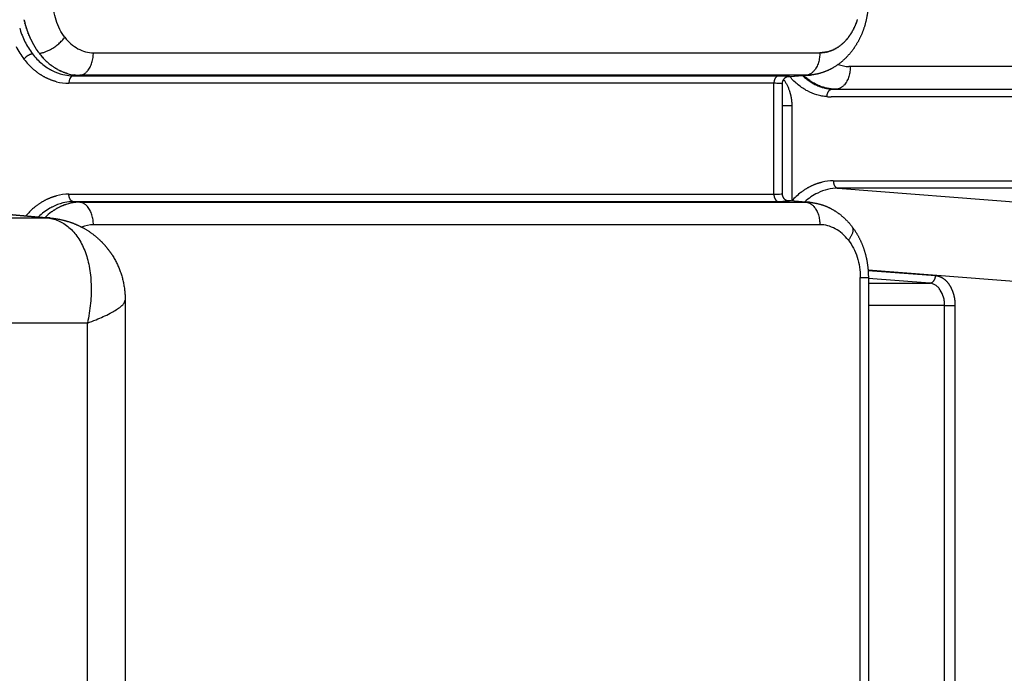
# Model space of a CAD drawing. Units: millimetres. Extents: x 95142 to 116892, y -149 to 14338.
# Drawn here: x 107854 to 107985, y 5064 to 5151 of the extents above; entities that cross this region are included whole.
import ezdxf

# ---------------------------------------------------------------- set-up
doc = ezdxf.new("R2010")
doc.units = ezdxf.units.MM
doc.layers.add('DEFAULT', color=7, linetype='Continuous')
doc.layers.add('DiKom', color=7, linetype='Continuous')

# ---------------------------------------------------------------- blocks, each defined once
blk = doc.blocks.new('A$C70964026')
at = {"layer": 'DiKom', "color": 0}
for p, q in [((470.71, 761.29), (470.71, 668.15)), ((456.73, 662.7), (456.73, 749.72)), ((472.82, 692.17), (470.68, 667.62)), ((470.71, 668.15), (472.84, 692.68)), ((473.84, 665.15), (473.84, 627.95)), ((488.56, 571.66), (488.56, 665.15)), ((472.84, 664.55), (472.78, 663.72)), ((472.78, 663.72), (472.78, 567.4)), ((472.84, 571.05), (472.84, 664.55)), ((489.62, 663.72), (489.56, 664.55)), ((489.56, 664.55), (489.56, 628.58)), ((489.62, 567.4), (489.62, 663.72)), ((343.27, 662.7), (456.73, 662.7)), ((469.79, 565.57), (469.79, 661.9)), ((492.61, 661.9), (492.61, 565.57)), ((459.77, 657.69), (340.23, 657.69)), ((459.79, 657.69), (459.79, 657.69)), ((472.84, 597.66), (472.84, 628.27)), ((489.56, 628.58), (489.56, 628.35)), ((489.56, 628.35), (489.56, 571.05)), ((473.84, 627.95), (473.84, 627.84)), ((473.84, 627.84), (473.84, 571.66)), ((488.56, 598.65), (488.56, 627.78)), ((472.78, 626.63), (472.78, 598.4)), ((472.84, 582.19), (472.84, 582.6)), ((473.84, 571.66), (488.56, 571.66)), ((488.48, 570.58), (473.92, 570.58)), ((485.58, 569.29), (485.58, 570.58)), ((473.03, 570.03), (472.77, 567.02)), ((472.78, 567.4), (473.01, 569.97)), ((485.58, 569.29), (472.97, 569.29)), ((489.63, 567.02), (489.37, 570.03)), ((489.4, 569.97), (489.62, 567.4)), ((474.63, 563.17), (470.71, 512.18)), ((474.63, 464.02), (474.63, 563.17)), ((475.62, 563.78), (475.62, 464.62)), ((487.77, 563.6), (487.78, 563.47)), ((487.78, 563.35), (487.78, 563.47)), ((337.21, 560.21), (462.79, 560.21)), ((462.79, 560.21), (462.79, 559.14)), ((462.79, 559.14), (337.21, 559.14)), ((459.05, 549.02), (459.05, 559.14)), ((460.72, 519.84), (463.74, 559.17)), ((462.04, 559.14), (462.04, 551)), ((462.04, 551), (462.67, 559.14)), ((463.73, 559.17), (463.04, 550.23)), ((337.14, 549.02), (459.05, 549.02)), ((459.05, 549.02), (459.05, 547.65)), ((459.05, 547.65), (337.14, 547.65))]:
    blk.add_line(p, q, dxfattribs=at)
for centre, radius, start, end in [((497.45, 663.67), 9.36, 127.3388, 138.7909), ((498.38, 662.45), 10.89, 117.0106, 127.3624), ((499.22, 660.54), 11.63, 106.7665, 108.669), ((465.07, 663.78), 9.2, 41.1486, 50.1202), ((498.86, 660.75), 10.46, 115.7788, 123.474), ((465.49, 663.89), 7.52, 30.1435, 44.8282), ((497.45, 662.56), 8.17, 131.5988, 141.7147), ((498.06, 661.9), 9.06, 127.4674, 131.5681), ((498.23, 661.68), 9.34, 126.1406, 127.4848), ((498.34, 661.54), 9.52, 126.1097, 126.1559), ((498.45, 661.38), 9.72, 124.7559, 124.8418), ((464.33, 668.17), 6.38, 355.0213, 359.8058), ((465.16, 662.75), 7.88, 36.694, 44.9107), ((467.29, 665.15), 6.55, 0.032, 14.5978), ((495.11, 665.15), 6.55, 165.4022, 179.968), ((466.85, 663.69), 5.93, 5.6689, 17.9251), ((466.95, 664.55), 5.9, 1.6682, 1.8208), ((466.91, 664.55), 5.93, 359.98, 1.6545), ((495.44, 664.55), 5.88, 178.1786, 180.0197), ((495.54, 663.69), 5.93, 163.8699, 172.5177), ((465.54, 661.89), 4.24, 0.1638, 21.9373), ((467.01, 663.71), 5.77, 3.7683, 5.4491), ((467.05, 663.71), 5.73, 3.6846, 3.797), ((467.03, 663.72), 5.75, 1.9171, 3.6563), ((467.09, 663.72), 5.7, 1.8776, 1.9347), ((467.05, 663.72), 5.73, 0.0623, 1.8603), ((495.37, 663.72), 5.75, 176.3439, 178.0829), ((495.31, 663.72), 5.7, 178.0653, 178.1225), ((495.35, 663.72), 5.73, 178.1398, 179.9377), ((495.39, 663.71), 5.77, 174.5512, 176.2317), ((495.35, 663.71), 5.73, 176.203, 176.3156), ((467.06, 562.63), 8.89, 37.8055, 48.4157), ((466.75, 567.41), 6.03, 354.6478, 356.2954), ((466.78, 567.4), 6, 356.4054, 358.1134), ((466.74, 567.4), 6.04, 356.3246, 356.4341), ((466.74, 567.4), 6.04, 358.1316, 359.9395), ((495.66, 567.4), 6.04, 180.0605, 181.8684), ((495.62, 567.4), 6, 181.8866, 183.5948), ((495.66, 567.4), 6.04, 183.5661, 183.6754), ((495.65, 567.41), 6.03, 183.7046, 185.3525), ((496.74, 565.57), 4.13, 181.6559, 181.8304), ((469.09, 563.78), 6.54, 0.0239, 13.2651), ((494.99, 564.13), 8.22, 176.4697, 180.4324), ((493.32, 563.6), 5.55, 176.0369, 179.9992), ((494.65, 561.64), 3.87, 157.5044, 178.7787), ((498.47, 566.75), 6.27, 229.7422, 232.5195), ((498.63, 566.95), 6.52, 233.8773, 233.951)]:
    blk.add_arc(centre, radius, start, end, dxfattribs=at)
for points, weights, degree in [([(491.77, 671.11), (492.43, 670.61), (492.48, 669.98)], [1, 0.732773178571, 1], 2), ([(471.99, 669.84), (472.8, 668.92), (473.35, 667.89), (473.63, 666.8)], [1, 0.987248863909, 0.987248718738, 1], 3), ([(488.77, 666.8), (489.05, 667.89), (489.6, 668.92), (490.41, 669.84)], [1, 0.987248687833, 0.987248833202, 1], 3), ([(494.47, 670.25), (494.42, 670.23), (494.36, 670.2), (494.31, 670.17)], [1.00000274181, 1.00000266816, 1.00000259453, 1.00000252093], 3), ([(494.68, 670.35), (494.63, 670.32), (494.57, 670.3), (494.52, 670.27)], [1.00000301734, 1.00000294535, 1.00000287339, 1.00000280145], 3), ([(494.9, 670.44), (494.84, 670.42), (494.79, 670.39), (494.73, 670.37)], [1.0000032931, 1.00000322251, 1.00000315194, 1.0000030814], 3), ([(495.12, 670.53), (495.06, 670.51), (495.01, 670.48), (494.95, 670.46)], [1.00000356909, 1.00000349964, 1.00000343021, 1.0000033608], 3), ([(495.34, 670.61), (495.28, 670.59), (495.23, 670.57), (495.17, 670.55)], [1.00000384533, 1.00000377675, 1.0000037082, 1.00000363967], 3), ([(495.56, 670.69), (495.5, 670.67), (495.45, 670.65), (495.39, 670.63)], [1.00000412179, 1.00000405386, 1.00000398594, 1.00000391805], 3), ([(495.78, 670.77), (495.73, 670.75), (495.67, 670.73), (495.62, 670.71)], [1.00000439849, 1.00000433096, 1.00000426344, 1.00000419595], 3), ([(496.01, 670.84), (495.96, 670.82), (495.9, 670.8), (495.85, 670.79)], [1.00000412197, 1.00000418919, 1.00000425643, 1.00000432368], 3), ([(496.24, 670.9), (496.19, 670.89), (496.13, 670.87), (496.07, 670.86)], [1.00000384567, 1.00000391277, 1.00000397988, 1.00000404701], 3), ([(496.47, 670.97), (496.42, 670.95), (496.36, 670.94), (496.3, 670.92)], [1.00000356961, 1.00000363678, 1.00000370397, 1.00000377118], 3), ([(496.71, 671.02), (496.65, 671.01), (496.59, 671), (496.54, 670.98)], [1.00000329376, 1.00000336121, 1.00000342867, 1.00000349616], 3), ([(496.94, 671.08), (496.88, 671.07), (496.83, 671.05), (496.77, 671.04)], [1.00000301814, 1.00000308604, 1.00000315396, 1.0000032219], 3), ([(492.05, 668.68), (492.04, 668.68), (492.04, 668.67), (492.03, 668.67)], [1.00000081995, 1.00000082852, 1.00000083708, 1.00000084565], 3), ([(492.55, 669.09), (492.69, 667.2), (494.66, 665.69)], [1, 0.732769394924, 1], 2), ([(492.9, 669.35), (492.84, 669.31), (492.78, 669.27), (492.73, 669.23)], [1.00000054638, 1.00000045842, 1.00000037049, 1.0000002826], 3), ([(493.08, 669.48), (493.03, 669.44), (492.97, 669.4), (492.91, 669.36)], [1.00000081995, 1.00000073473, 1.00000064954, 1.00000056439], 3), ([(471.51, 667.42), (471.5, 667.43), (471.49, 667.45), (471.48, 667.46)], [1.00000308161, 1.00000306019, 1.00000303876, 1.00000301734], 3), ([(471.63, 667.26), (471.62, 667.27), (471.61, 667.28), (471.6, 667.3)], [1.00000336095, 1.00000333833, 1.00000331571, 1.0000032931], 3), ([(490.8, 667.3), (490.79, 667.28), (490.78, 667.27), (490.77, 667.26)], [1.0000032931, 1.00000331579, 1.00000333848, 1.00000336117], 3), ([(490.92, 667.46), (490.91, 667.45), (490.9, 667.43), (490.89, 667.42)], [1.00000301734, 1.00000303884, 1.00000306035, 1.00000308186], 3), ([(491.04, 667.62), (491.03, 667.61), (491.02, 667.6), (491.01, 667.59)], [1.00000274181, 1.00000276187, 1.00000278193, 1.00000280199], 3), ([(471.74, 667.09), (471.73, 667.1), (471.72, 667.12), (471.71, 667.13)], [1.00000363977, 1.00000361621, 1.00000359265, 1.00000356909], 3), ([(471.85, 666.92), (471.84, 666.93), (471.83, 666.95), (471.82, 666.96)], [1.00000391809, 1.00000389383, 1.00000386958, 1.00000384533], 3), ([(471.95, 666.75), (471.94, 666.76), (471.93, 666.78), (471.92, 666.79)], [1.00000419595, 1.00000417123, 1.00000414651, 1.0000041218], 3), ([(472.04, 666.58), (472.04, 666.59), (472.03, 666.61), (472.02, 666.62)], [1.00000432369, 1.00000434862, 1.00000437355, 1.00000439849], 3), ([(472.13, 666.4), (472.13, 666.42), (472.12, 666.43), (472.11, 666.45)], [1.000004047, 1.00000407198, 1.00000409697, 1.00000412197], 3), ([(472.22, 666.23), (472.21, 666.24), (472.2, 666.26), (472.2, 666.27)], [1.00000377114, 1.00000379598, 1.00000382082, 1.00000384567], 3), ([(472.3, 666.05), (472.29, 666.07), (472.28, 666.08), (472.28, 666.1)], [1.00000349607, 1.00000352058, 1.00000354509, 1.00000356961], 3), ([(472.37, 665.87), (472.36, 665.89), (472.36, 665.9), (472.35, 665.92)], [1.00000322178, 1.00000324577, 1.00000326977, 1.00000329376], 3), ([(490.05, 665.92), (490.04, 665.9), (490.04, 665.89), (490.03, 665.87)], [1.00000329376, 1.00000326972, 1.00000324568, 1.00000322165], 3), ([(490.13, 666.1), (490.12, 666.08), (490.11, 666.07), (490.1, 666.05)], [1.00000356961, 1.00000354505, 1.00000352049, 1.00000349593], 3), ([(490.2, 666.27), (490.2, 666.26), (490.19, 666.24), (490.18, 666.23)], [1.00000384568, 1.00000382078, 1.00000379588, 1.00000377099], 3), ([(490.29, 666.45), (490.28, 666.43), (490.27, 666.42), (490.27, 666.4)], [1.00000412197, 1.00000409693, 1.00000407189, 1.00000404685], 3), ([(490.38, 666.62), (490.37, 666.61), (490.36, 666.59), (490.36, 666.58)], [1.00000439849, 1.00000437351, 1.00000434852, 1.00000432354], 3), ([(490.48, 666.79), (490.47, 666.78), (490.46, 666.76), (490.45, 666.75)], [1.00000412179, 1.00000414657, 1.00000417134, 1.00000419612], 3), ([(490.58, 666.96), (490.57, 666.95), (490.56, 666.93), (490.55, 666.92)], [1.00000384533, 1.00000386964, 1.00000389396, 1.00000391828], 3), ([(490.69, 667.13), (490.68, 667.12), (490.67, 667.1), (490.66, 667.09)], [1.00000356909, 1.00000359272, 1.00000361634, 1.00000363997], 3), ([(472.43, 665.7), (472.43, 665.71), (472.42, 665.73), (472.42, 665.74)], [1.00000294823, 1.00000297153, 1.00000299483, 1.00000301814], 3), ([(472.49, 665.52), (472.49, 665.53), (472.48, 665.55), (472.48, 665.56)], [1.00000267539, 1.00000269783, 1.00000272028, 1.00000274273], 3), ([(472.84, 664.55), (472.89, 665.15), (473.84, 665.15)], [1, 0.725374371012, 1], 2), ([(489.56, 664.55), (489.51, 665.15), (488.56, 665.15)], [1, 0.725374371012, 1], 2), ([(489.86, 665.38), (489.86, 665.37), (489.86, 665.35), (489.85, 665.34)], [1.00000246754, 1.00000244605, 1.00000242457, 1.00000240309], 3), ([(489.92, 665.56), (489.92, 665.55), (489.91, 665.53), (489.91, 665.52)], [1.00000274273, 1.00000272024, 1.00000269775, 1.00000267525], 3), ([(489.98, 665.74), (489.98, 665.73), (489.97, 665.71), (489.97, 665.7)], [1.00000301814, 1.00000299479, 1.00000297144, 1.0000029481], 3), ([(469.79, 661.9), (472.63, 661.9), (472.78, 663.72)], [1, 0.725370499209, 1], 2), ([(472.75, 664.26), (472.75, 664.27), (472.75, 664.27), (472.75, 664.28)], [1.00000079616, 1.00000080435, 1.00000081254, 1.00000082074], 3), ([(489.62, 663.72), (489.77, 661.9), (492.61, 661.9)], [1, 0.725370499209, 1], 2), ([(489.65, 664.28), (489.65, 664.27), (489.65, 664.27), (489.65, 664.26)], [1.00000082074, 1.00000081253, 1.00000080432, 1.00000079611], 3), ([(489.67, 664.46), (489.67, 664.46), (489.67, 664.45), (489.67, 664.44)], [1.0000010947, 1.00000108388, 1.00000107307, 1.00000106225], 3), ([(473.84, 571.66), (472.89, 571.66), (472.84, 571.05)], [1, 0.725374371012, 1], 2), ([(489.56, 571.05), (489.51, 571.66), (488.56, 571.66)], [1, 0.725374371012, 1], 2), ([(474.09, 568.08), (474.76, 567.21), (475.22, 566.27), (475.45, 565.28)], [1, 0.989476610404, 0.989476512724, 1], 3), ([(472.78, 567.4), (472.63, 565.57), (469.79, 565.57)], [1, 0.725370499209, 1], 2), ([(472.74, 566.74), (472.75, 566.75), (472.75, 566.77), (472.75, 566.78)], [1.00000094709, 1.00000092753, 1.00000090797, 1.00000088841], 3), ([(487.78, 563.47), (487.78, 565.8), (489.57, 567.7)], [1, 0.881780787583, 0.858994185324], 2), ([(489.56, 567.83), (487.93, 566.11), (487.79, 563.98)], [0.870348513418, 0.894970003225, 1], 2), ([(492.61, 565.57), (489.77, 565.57), (489.62, 567.4)], [1, 0.725374286932, 1], 2), ([(489.65, 566.78), (489.65, 566.77), (489.65, 566.75), (489.66, 566.74)], [1.00000001929, 1.00000001972, 1.00000002014, 1.00000002057], 3), ([(486.79, 564.63), (487.74, 564.59), (487.79, 563.98)], [1, 0.725374134479, 1], 2), ([(492.62, 565.33), (492.62, 565.33), (492.62, 565.32), (492.62, 565.31)], [0.982324693916, 0.981757316786, 0.981191821661, 0.980628208541], 3), ([(492.63, 565.21), (492.63, 565.2), (492.63, 565.19), (492.63, 565.18)], [0.973914734152, 0.973135276218, 0.972359619383, 0.971587763645], 3), ([(492.64, 565.09), (492.64, 565.08), (492.65, 565.06), (492.65, 565.05)], [0.965789881003, 0.964840366614, 0.96389690294, 0.962959489979], 3), ([(492.66, 564.97), (492.66, 564.95), (492.66, 564.93), (492.67, 564.92)], [0.957950122257, 0.956868611498, 0.9557955429, 0.954730916463], 3), ([(492.68, 564.84), (492.68, 564.82), (492.69, 564.8), (492.69, 564.79)], [0.950395448909, 0.949216266208, 0.948047906187, 0.946890368846], 3), ([(492.7, 564.72), (492.71, 564.7), (492.71, 564.68), (492.72, 564.66)], [0.943125854987, 0.941879797291, 0.940646810794, 0.939426895498], 3), ([(492.73, 564.6), (492.74, 564.57), (492.74, 564.55), (492.75, 564.53)], [0.936141337104, 0.934855864536, 0.933585486587, 0.932330203257], 3), ([(492.76, 564.47), (492.77, 564.45), (492.78, 564.42), (492.78, 564.4)], [0.929441893428, 0.928141305375, 0.926857541845, 0.925590602838], 3), ([(492.8, 564.35), (492.81, 564.32), (492.82, 564.29), (492.82, 564.27)], [0.923027524196, 0.921733122942, 0.920456935938, 0.919198963185], 3), ([(492.84, 564.22), (492.85, 564.19), (492.86, 564.17), (492.87, 564.14)], [0.916898230818, 0.915628475687, 0.914377956794, 0.913146674138], 3), ([(492.88, 564.1), (492.89, 564.07), (492.91, 564.04), (492.92, 564.02)], [0.911054015377, 0.90982466958, 0.90861520335, 0.907425616684], 3), ([(475.62, 563.78), (474.68, 563.78), (474.63, 563.17)], [1, 0.725374371012, 1], 2), ([(490.78, 561.53), (487.93, 561.53), (487.78, 563.35)], [1, 0.725374362895, 1], 2), ([(492.93, 563.97), (492.94, 563.94), (492.96, 563.92), (492.97, 563.89)], [0.905494880181, 0.904319152464, 0.903163572429, 0.902028140075], 3), ([(492.99, 563.85), (493, 563.82), (493.01, 563.79), (493.02, 563.77)], [0.900220827412, 0.899109510376, 0.89801824959, 0.896947045053], 3), ([(493.04, 563.72), (493.06, 563.7), (493.07, 563.67), (493.08, 563.64)], [0.895231858872, 0.894193465627, 0.893174703485, 0.892175572445], 3), ([(493.11, 563.6), (493.12, 563.57), (493.13, 563.55), (493.15, 563.52)], [0.890527975862, 0.889568876427, 0.888628683274, 0.887707396405], 3), ([(493.17, 563.47), (493.19, 563.45), (493.2, 563.42), (493.21, 563.4)], [0.886109178767, 0.885233833172, 0.88437640582, 0.883536896712], 3), ([(493.24, 563.35), (493.26, 563.33), (493.27, 563.3), (493.29, 563.28)], [0.881975465942, 0.881186601461, 0.88041444279, 0.87965898993], 3), ([(493.32, 563.23), (493.33, 563.21), (493.35, 563.18), (493.36, 563.16)], [0.878126835653, 0.877425515413, 0.876739508335, 0.876068814418], 3), ([(493.4, 563.11), (493.41, 563.09), (493.42, 563.07), (493.44, 563.04)], [0.874563286876, 0.873949047809, 0.873348594519, 0.872761927005], 3), ([(493.48, 562.99), (493.49, 562.97), (493.51, 562.95), (493.52, 562.93)], [0.871284819521, 0.870755800667, 0.870238951402, 0.869734271726], 3), ([(493.57, 562.87), (493.58, 562.85), (493.59, 562.83), (493.61, 562.82)], [0.868291433919, 0.867844497378, 0.867408071035, 0.866982154892], 3), ([(493.66, 562.75), (493.67, 562.74), (493.69, 562.72), (493.7, 562.7)], [0.865583132798, 0.865213978307, 0.864853676007, 0.864502225899], 3), ([(469.56, 561.33), (468.95, 560.85), (467.74, 561.78)], [0.884624946316, 0.817016930963, 1], 2), ([(493.75, 562.64), (493.77, 562.62), (493.78, 562.61), (493.79, 562.59)], [0.86315991615, 0.862863193442, 0.862573709117, 0.862291463174], 3), ([(493.85, 562.52), (493.87, 562.51), (493.88, 562.5), (493.89, 562.48)], [0.861021785564, 0.860791202707, 0.860566329092, 0.860347164718], 3), ([(493.96, 562.41), (493.97, 562.4), (493.98, 562.39), (493.99, 562.38)], [0.859168741655, 0.85899717311, 0.858829906798, 0.858666942717], 3), ([(494.07, 562.3), (494.07, 562.29), (494.08, 562.28), (494.09, 562.27)], [0.857600784353, 0.85748037893, 0.857363024728, 0.857248721747], 3), ([(494.18, 562.19), (494.19, 562.18), (494.19, 562.18), (494.2, 562.17)], [0.856317912917, 0.856240202763, 0.856164478509, 0.856090740157], 3), ([(494.29, 562.09), (494.3, 562.08), (494.31, 562.08), (494.31, 562.07)], [0.855320126102, 0.855276137575, 0.855233280298, 0.855191554272], 3), ([(494.41, 561.98), (494.42, 561.98), (494.42, 561.97), (494.42, 561.97)], [0.854607422452, 0.854587789642, 0.854568663854, 0.85455004509], 3), ([(494.66, 561.78), (494.7, 561.75), (494.74, 561.72), (494.78, 561.69)], [0.854037260101, 0.854037260101, 0.854079988527, 0.854165445379], 3), ([(494.79, 561.68), (494.83, 561.66), (494.87, 561.63), (494.91, 561.6)], [0.854179800747, 0.854265033595, 0.85438849048, 0.8545501714], 3), ([(494.92, 561.59), (494.96, 561.56), (495, 561.54), (495.04, 561.51)], [0.854607422922, 0.854768237361, 0.854963070088, 0.855191921102], 3), ([(495.06, 561.5), (495.1, 561.47), (495.13, 561.45), (495.17, 561.43)], [0.855320127524, 0.855547120962, 0.855804237947, 0.856091478477], 3), ([(495.2, 561.41), (495.23, 561.39), (495.27, 561.37), (495.3, 561.35)], [0.856317915771, 0.856602038761, 0.856912708681, 0.85724992553], 3), ([(495.34, 561.32), (495.37, 561.3), (495.41, 561.28), (495.44, 561.27)], [0.85760078878, 0.857933450541, 0.858289403228, 0.858668646842], 3), ([(495.48, 561.24), (495.51, 561.22), (495.55, 561.21), (495.58, 561.19)], [0.859168747295, 0.859541922032, 0.859935450428, 0.860349332483], 3), ([(495.63, 561.16), (495.66, 561.15), (495.69, 561.13), (495.72, 561.11)], [0.861021791549, 0.861428126849, 0.861852191511, 0.862293985534], 3), ([(495.78, 561.08), (495.81, 561.07), (495.84, 561.06), (495.86, 561.04)], [0.863159921267, 0.863592849189, 0.864041185985, 0.864504931655], 3), ([(495.93, 561.01), (495.96, 561), (495.98, 560.99), (496.01, 560.97)], [0.865583135775, 0.866036986914, 0.866504218212, 0.866984829667], 3), ([(496.08, 560.94), (496.11, 560.93), (496.13, 560.92), (496.16, 560.91)], [0.868291433919, 0.868761557191, 0.869243309473, 0.869736690763], 3), ([(496.24, 560.87), (496.26, 560.86), (496.28, 560.85), (496.31, 560.84)], [0.871284815581, 0.871767699983, 0.872260723967, 0.872763887534], 3), ([(496.39, 560.81), (496.42, 560.8), (496.44, 560.79), (496.46, 560.78)], [0.874563279343, 0.875056683387, 0.875558982758, 0.876070177456], 3), ([(496.55, 560.75), (496.57, 560.74), (496.59, 560.73), (496.62, 560.73)], [0.878126825199, 0.878629911228, 0.879140877086, 0.879659722775], 3), ([(496.71, 560.69), (496.73, 560.68), (496.75, 560.68), (496.77, 560.67)], [0.881975453356, 0.882488929067, 0.88300948265, 0.883537114106], 3), ([(496.87, 560.64), (496.89, 560.63), (496.91, 560.63), (496.93, 560.62)], [0.886109164445, 0.886635431829, 0.887168175847, 0.887707396501], 3), ([(462.04, 551), (462.05, 550.27), (463.04, 550.23)], [1, 0.708072806197, 1], 2)]:
    blk.add_rational_spline(points, weights, degree=degree, dxfattribs=at)
for points, knots in [([(495.49, 671.56), (495.31, 671.5), (495.13, 671.43), (494.65, 671.25), (494.36, 671.12), (493.51, 670.69), (492.97, 670.36), (492.48, 669.98)], [5.9292576, 5.9292576, 5.9292576, 5.9292576, 5.9878749, 5.9878749, 6.0865467, 6.0865467, 6.2831853, 6.2831853, 6.2831853, 6.2831853]), ([(492.48, 669.98), (491.98, 669.6), (491.55, 669.19), (490.99, 668.53), (490.82, 668.31), (490.58, 667.94), (490.49, 667.8), (490.41, 667.66)], [0, 0, 0, 0, 0.1966366, 0.1966366, 0.2953084, 0.2953084, 0.3539268, 0.3539268, 0.3539268, 0.3539268]), ([(470.71, 668.15), (470.66, 667.6), (470.4, 666.51), (469.48, 665.05), (468.1, 663.86), (466.32, 662.97), (464.22, 662.39), (461.86, 662.15), (459.32, 662.23), (457.6, 662.51), (456.73, 662.7)], [0, 0, 0, 0, 1.652361, 3.323504, 5.109542, 7.075943, 9.250182, 11.626954, 14.176521, 16.852248, 16.852248, 16.852248, 16.852248]), ([(472.83, 664.92), (472.81, 665.26), (472.76, 665.61), (472.56, 666.43), (472.39, 666.91), (472.14, 667.38)], [5.5522519, 5.5522519, 5.5522519, 5.5522519, 5.6946521, 5.6946521, 5.8899105, 5.8899105, 5.8899105, 5.8899105]), ([(490.26, 667.38), (490.01, 666.91), (489.84, 666.43), (489.64, 665.61), (489.59, 665.26), (489.57, 664.92)], [0.3932683, 0.3932683, 0.3932683, 0.3932683, 0.5885925, 0.5885925, 0.7309336, 0.7309336, 0.7309336, 0.7309336]), ([(490.31, 667.49), (490.31, 667.49), (490.31, 667.49), (490.29, 667.45), (490.28, 667.42), (490.26, 667.38)], [0.39201417, 0.39201417, 0.39201417, 0.39201417, 0.39201432, 0.39201432, 0.40738668, 0.40738668, 0.40738668, 0.40738668]), ([(494.66, 665.69), (495.31, 666.19), (496.08, 666.58), (497.77, 667.12), (498.69, 667.26), (499.61, 667.26)], [-6.2831853, -6.2831853, -6.2831853, -6.2831853, -5.891171, -5.891171, -5.4991567, -5.4991567, -5.4991567, -5.4991567]), ([(494.66, 665.69), (494.01, 665.19), (493.5, 664.6), (492.8, 663.3), (492.61, 662.6), (492.61, 661.9)], [0, 0, 0, 0, 0.3920143, 0.3920143, 0.7840286, 0.7840286, 0.7840286, 0.7840286]), ([(456.73, 662.7), (456.87, 662.31), (457.15, 661.6), (457.58, 660.6), (457.99, 659.75), (458.4, 659.02), (458.77, 658.46), (459.09, 658.08), (459.32, 657.87), (459.53, 657.74), (459.69, 657.69), (459.79, 657.69)], [0, 0, 0, 0, 1.247785, 2.283262, 3.282844, 4.071629, 4.786977, 5.308692, 5.541328, 5.728388, 6.040729, 6.040729, 6.040729, 6.040729]), ([(473.84, 571.66), (473.84, 571.36), (473.85, 571.12), (473.87, 570.76), (473.88, 570.64), (473.91, 570.59), (473.91, 570.58), (473.92, 570.58)], [3.1415927, 3.1415927, 3.1415927, 3.1415927, 3.5212018, 3.5212018, 3.9008109, 3.9008109, 3.9957132, 3.9957132, 3.9957132, 3.9957132]), ([(488.49, 570.58), (488.49, 570.58), (488.49, 570.59), (488.52, 570.64), (488.53, 570.76), (488.55, 571.12), (488.56, 571.36), (488.56, 571.66)], [5.4290648, 5.4290648, 5.4290648, 5.4290648, 5.5239671, 5.5239671, 5.9035762, 5.9035762, 6.2831853, 6.2831853, 6.2831853, 6.2831853]), ([(486.79, 564.63), (486.81, 564.86), (486.86, 565.3), (487.07, 566.18), (487.51, 567.27), (488.32, 568.48), (489.03, 569.19), (489.41, 569.52)], [0, 0, 0, 0, 0.666035, 1.339521, 2.706046, 4.170921, 5.697479, 5.697479, 5.697479, 5.697479]), ([(474.63, 563.17), (474.63, 564.09), (474.41, 565), (473.7, 566.47), (473.31, 567.05), (472.82, 567.58)], [5.4991567, 5.4991567, 5.4991567, 5.4991567, 5.8551398, 5.8551398, 6.1094266, 6.1094266, 6.1094266, 6.1094266]), ([(467.74, 561.78), (468.39, 562.28), (468.9, 562.87), (469.6, 564.17), (469.79, 564.87), (469.79, 565.57)], [0, 0, 0, 0, 0.3920143, 0.3920143, 0.7840286, 0.7840286, 0.7840286, 0.7840286]), ([(490.03, 458.39), (489.54, 458.75), (488.66, 459.52), (487.63, 460.9), (486.97, 462.41), (486.78, 463.57), (486.77, 464.27), (486.78, 497.52), (486.77, 530.78), (486.77, 563.96), (486.77, 564.07)], [0, 0, 0, 0, 1.819114, 3.515831, 5.134099, 6.717016, 7.001231, 7.241673, 106.477714, 106.782789, 106.782789, 106.782789, 106.782789]), ([(467.74, 561.78), (467.09, 561.28), (466.32, 560.89), (464.63, 560.35), (463.71, 560.21), (462.79, 560.21)], [-6.2831853, -6.2831853, -6.2831853, -6.2831853, -5.891171, -5.891171, -5.4991567, -5.4991567, -5.4991567, -5.4991567]), ([(627.94, 456.71), (627.88, 456.71), (627.75, 456.7), (584.31, 456.7), (540.82, 456.7), (497.34, 456.7), (496.36, 456.7), (495.08, 456.9), (493.61, 457.51), (492.65, 458.11), (491.86, 458.84), (491.26, 459.68), (490.88, 460.6), (490.78, 461.31), (490.78, 461.77), (490.78, 495.09), (490.78, 528.35), (490.78, 561.53)], [0, 0, 0, 0, 0.182746, 0.365496, 130.339781, 130.644105, 130.809861, 133.276281, 134.472013, 135.574631, 136.667458, 137.663801, 138.661586, 139.63111, 139.797705, 140.047596, 239.58671, 239.58671, 239.58671, 239.58671]), ([(459.05, 549.02), (459.24, 549.02), (459.61, 549.05), (460.32, 549.19), (460.97, 549.47), (461.49, 549.87), (461.78, 550.22), (461.97, 550.6), (462.03, 550.87), (462.04, 551)], [0, 0, 0, 0, 0.56765, 1.124923, 2.172672, 2.651127, 3.097526, 3.516257, 3.917272, 3.917272, 3.917272, 3.917272])]:
    blk.add_open_spline(points, degree=3, knots=knots, dxfattribs=at)
for points in [[(494.47, 670.25), (494.49, 670.26), (494.5, 670.27), (494.52, 670.27)], [(494.68, 670.35), (494.7, 670.36), (494.72, 670.36), (494.73, 670.37)], [(494.9, 670.44), (494.92, 670.45), (494.93, 670.45), (494.95, 670.46)], [(495.12, 670.53), (495.13, 670.53), (495.15, 670.54), (495.17, 670.55)], [(495.34, 670.61), (495.36, 670.62), (495.38, 670.63), (495.39, 670.63)], [(495.56, 670.69), (495.58, 670.7), (495.6, 670.7), (495.62, 670.71)], [(495.78, 670.77), (495.8, 670.77), (495.83, 670.78), (495.85, 670.79)], [(496.01, 670.84), (496.03, 670.84), (496.05, 670.85), (496.07, 670.86)], [(496.24, 670.9), (496.26, 670.91), (496.28, 670.92), (496.3, 670.92)], [(496.47, 670.97), (496.49, 670.97), (496.51, 670.98), (496.54, 670.98)], [(496.71, 671.03), (496.73, 671.03), (496.75, 671.03), (496.77, 671.04)], [(496.94, 671.08), (496.96, 671.08), (496.98, 671.09), (497, 671.09)], [(471.51, 667.42), (471.54, 667.38), (471.57, 667.34), (471.6, 667.3)], [(471.63, 667.26), (471.66, 667.21), (471.69, 667.17), (471.71, 667.13)], [(472.05, 667.56), (472.03, 667.59), (472.01, 667.63), (471.99, 667.66)], [(472.09, 667.49), (472.07, 667.51), (472.06, 667.53), (472.05, 667.56)], [(472.14, 667.38), (472.12, 667.42), (472.11, 667.45), (472.09, 667.49)], [(490.35, 667.56), (490.34, 667.53), (490.33, 667.51), (490.31, 667.49)], [(490.41, 667.66), (490.39, 667.63), (490.37, 667.59), (490.35, 667.56)], [(490.69, 667.13), (490.72, 667.17), (490.74, 667.21), (490.77, 667.26)], [(490.8, 667.3), (490.83, 667.34), (490.86, 667.38), (490.89, 667.42)], [(490.92, 667.46), (490.95, 667.5), (490.98, 667.54), (491.01, 667.59)], [(471.74, 667.09), (471.77, 667.05), (471.79, 667), (471.82, 666.96)], [(471.85, 666.92), (471.87, 666.88), (471.9, 666.84), (471.92, 666.79)], [(471.95, 666.75), (471.97, 666.71), (472, 666.66), (472.02, 666.62)], [(472.04, 666.58), (472.07, 666.53), (472.09, 666.49), (472.11, 666.45)], [(472.13, 666.4), (472.15, 666.36), (472.18, 666.32), (472.2, 666.27)], [(472.22, 666.23), (472.24, 666.18), (472.26, 666.14), (472.28, 666.1)], [(472.3, 666.05), (472.31, 666.01), (472.33, 665.96), (472.35, 665.92)], [(490.05, 665.92), (490.07, 665.96), (490.09, 666.01), (490.1, 666.05)], [(490.12, 666.1), (490.14, 666.14), (490.16, 666.18), (490.18, 666.23)], [(490.2, 666.27), (490.22, 666.32), (490.25, 666.36), (490.27, 666.4)], [(490.29, 666.45), (490.31, 666.49), (490.33, 666.53), (490.36, 666.58)], [(490.38, 666.62), (490.4, 666.66), (490.43, 666.71), (490.45, 666.75)], [(490.48, 666.79), (490.5, 666.84), (490.53, 666.88), (490.55, 666.92)], [(490.58, 666.96), (490.61, 667), (490.63, 667.05), (490.66, 667.09)], [(472.37, 665.87), (472.38, 665.83), (472.4, 665.79), (472.42, 665.74)], [(472.43, 665.7), (472.45, 665.65), (472.47, 665.61), (472.48, 665.56)], [(472.83, 664.89), (472.83, 664.9), (472.83, 664.91), (472.83, 664.92)], [(472.84, 664.74), (472.84, 664.79), (472.84, 664.84), (472.83, 664.89)], [(489.57, 664.89), (489.56, 664.84), (489.56, 664.79), (489.56, 664.74)], [(489.57, 664.92), (489.57, 664.91), (489.57, 664.9), (489.57, 664.89)], [(489.86, 665.38), (489.88, 665.43), (489.89, 665.47), (489.91, 665.52)], [(489.92, 665.56), (489.93, 665.61), (489.95, 665.65), (489.97, 665.7)], [(489.98, 665.74), (490, 665.79), (490.02, 665.83), (490.03, 665.87)], [(489.65, 664.28), (489.65, 664.33), (489.66, 664.39), (489.67, 664.44)], [(472.75, 566.84), (472.75, 566.82), (472.75, 566.8), (472.75, 566.78)], [(489.65, 566.78), (489.65, 566.8), (489.65, 566.82), (489.65, 566.84)], [(492.62, 565.45), (492.62, 565.49), (492.61, 565.53), (492.61, 565.57)], [(492.62, 565.33), (492.62, 565.37), (492.62, 565.41), (492.62, 565.44)], [(492.63, 565.21), (492.63, 565.24), (492.63, 565.28), (492.62, 565.31)], [(492.64, 565.09), (492.64, 565.12), (492.64, 565.15), (492.63, 565.18)], [(492.66, 564.97), (492.66, 564.99), (492.65, 565.02), (492.65, 565.05)], [(492.68, 564.84), (492.68, 564.87), (492.67, 564.89), (492.67, 564.92)], [(492.7, 564.72), (492.7, 564.74), (492.7, 564.76), (492.69, 564.79)], [(492.73, 564.6), (492.73, 564.62), (492.72, 564.64), (492.72, 564.66)], [(492.76, 564.47), (492.76, 564.49), (492.75, 564.51), (492.75, 564.53)], [(492.8, 564.35), (492.8, 564.36), (492.79, 564.38), (492.79, 564.4)], [(492.84, 564.22), (492.84, 564.24), (492.83, 564.25), (492.82, 564.27)], [(492.88, 564.1), (492.88, 564.11), (492.87, 564.13), (492.87, 564.14)], [(492.93, 563.97), (492.93, 563.99), (492.92, 564), (492.92, 564.02)], [(492.99, 563.85), (492.98, 563.86), (492.97, 563.88), (492.97, 563.89)], [(493.04, 563.72), (493.04, 563.74), (493.03, 563.75), (493.02, 563.77)], [(493.11, 563.6), (493.1, 563.61), (493.09, 563.63), (493.08, 563.64)], [(493.17, 563.47), (493.16, 563.49), (493.15, 563.5), (493.15, 563.52)], [(493.24, 563.35), (493.23, 563.37), (493.22, 563.38), (493.21, 563.4)], [(493.32, 563.23), (493.31, 563.25), (493.3, 563.26), (493.29, 563.28)], [(493.4, 563.11), (493.38, 563.13), (493.37, 563.14), (493.36, 563.16)], [(493.48, 562.99), (493.47, 563.01), (493.45, 563.03), (493.44, 563.04)], [(493.57, 562.87), (493.55, 562.89), (493.54, 562.91), (493.52, 562.93)], [(493.66, 562.75), (493.64, 562.77), (493.63, 562.79), (493.61, 562.82)], [(490.78, 561.53), (490.78, 561.59), (490.78, 561.66), (490.78, 561.72)], [(493.75, 562.64), (493.74, 562.66), (493.72, 562.68), (493.7, 562.7)], [(493.85, 562.52), (493.83, 562.55), (493.81, 562.57), (493.79, 562.59)], [(493.96, 562.41), (493.93, 562.44), (493.91, 562.46), (493.89, 562.48)], [(494.07, 562.3), (494.04, 562.33), (494.02, 562.35), (493.99, 562.38)], [(494.18, 562.19), (494.15, 562.22), (494.12, 562.25), (494.09, 562.27)], [(494.29, 562.09), (494.26, 562.11), (494.23, 562.14), (494.2, 562.17)], [(494.41, 561.98), (494.38, 562.01), (494.34, 562.04), (494.31, 562.07)], [(494.92, 561.59), (494.92, 561.59), (494.91, 561.6), (494.91, 561.6)], [(495.06, 561.5), (495.05, 561.5), (495.05, 561.51), (495.04, 561.51)], [(495.2, 561.41), (495.19, 561.42), (495.18, 561.42), (495.17, 561.43)], [(495.34, 561.32), (495.33, 561.33), (495.32, 561.34), (495.3, 561.35)], [(495.48, 561.24), (495.47, 561.25), (495.45, 561.26), (495.44, 561.27)], [(495.63, 561.16), (495.61, 561.17), (495.6, 561.18), (495.58, 561.19)], [(495.78, 561.08), (495.76, 561.09), (495.74, 561.1), (495.72, 561.11)], [(495.93, 561.01), (495.91, 561.02), (495.89, 561.03), (495.86, 561.04)], [(496.08, 560.94), (496.06, 560.95), (496.03, 560.96), (496.01, 560.97)], [(496.24, 560.87), (496.21, 560.88), (496.18, 560.9), (496.16, 560.91)], [(496.39, 560.81), (496.36, 560.82), (496.34, 560.83), (496.31, 560.84)], [(496.55, 560.75), (496.52, 560.76), (496.49, 560.77), (496.46, 560.78)], [(496.71, 560.69), (496.68, 560.7), (496.65, 560.71), (496.62, 560.73)], [(496.87, 560.64), (496.84, 560.65), (496.8, 560.66), (496.77, 560.67)], [(497.03, 560.59), (497, 560.6), (496.96, 560.61), (496.93, 560.62)]]:
    blk.add_open_spline(points, degree=3, dxfattribs=at)
for points, weights, degree, knots in [([(470.68, 667.62), (470.59, 666.58), (470.31, 665.57), (470.02, 664.53), (469.53, 663.57), (469.46, 663.43), (469.39, 663.3), (468.73, 662.09), (467.79, 661.09), (467.19, 660.46), (466.5, 659.93), (466.09, 659.62), (465.66, 659.34), (463.63, 658.08), (461.25, 657.78), (460.53, 657.68), (459.79, 657.69)], [1, 0.995630528868, 1, 0.995127738092, 1, 0.999898328163, 1, 0.991916996995, 1, 0.996715208861, 1, 0.998854099093, 1, 0.976834795238, 1, 0.997956623614, 1], 2, [0, 0, 0, 2.087086, 2.087086, 4.236865, 4.236865, 4.544414, 4.544414, 7.274486, 7.274486, 9.010311, 9.010311, 10.037875, 10.037875, 14.750818, 14.750818, 16.21234, 16.21234, 16.21234]), ([(472.99, 569.93), (472.99, 569.87), (472.98, 569.81), (472.97, 569.75), (472.94, 569.62), (472.92, 569.58), (472.9, 569.64), (472.88, 569.7), (472.87, 569.85), (472.86, 570.09), (472.85, 570.41), (472.84, 570.73), (472.84, 571.05)], [1, 0.999785986418, 0.999785986418, 1, 0.99999998554, 0.99999997243, 0.999999961554, 0.999999950678, 0.999999942042, 0.999999936218, 0.999875137778, 0.999875137778, 0.999999936218], 3, [0, 0, 0, 0, 0.180177, 0.180177, 0.180177, 0.559786, 0.559786, 0.559786, 0.939395, 0.939395, 0.939395, 1.893695, 1.893695, 1.893695, 1.893695]), ([(473.92, 570.58), (473.66, 570.58), (473.42, 570.48), (473.23, 570.3), (473.09, 570.17), (473.02, 570.02), (472.98, 569.9), (472.98, 569.89), (472.98, 569.89)], [1, 0.951839577108, 0.951839577108, 1, 1, 1, 1, 1, 1], 3, [0, 0, 0, 0, 0.757924, 0.757924, 0.757924, 1.381124, 1.381124, 1.713192, 1.713192, 1.713192, 1.713192]), ([(489.42, 569.89), (489.42, 569.88), (489.42, 569.89), (489.38, 570.02), (489.31, 570.17), (489.17, 570.3), (488.98, 570.48), (488.74, 570.58), (488.49, 570.58)], [1, 1, 1, 1, 1, 1, 0.951839577106, 0.951839577106, 1], 3, [1.635744, 1.635744, 1.635744, 1.635744, 2.034225, 2.034225, 2.657426, 2.657426, 2.657426, 3.415349, 3.415349, 3.415349, 3.415349]), ([(489.56, 571.05), (489.56, 570.73), (489.55, 570.41), (489.54, 570.09), (489.53, 569.85), (489.52, 569.7), (489.5, 569.64), (489.48, 569.58), (489.46, 569.62), (489.43, 569.75), (489.42, 569.81), (489.41, 569.87), (489.41, 569.93)], [1, 0.999875201553, 0.999875201553, 1, 1.00000000582, 1.00000001446, 1.00000002534, 1.00000003621, 1.00000004932, 1.00000006378, 0.999786050187, 0.999786050187, 1.00000006378], 3, [0, 0, 0, 0, 0.954299, 0.954299, 0.954299, 1.333908, 1.333908, 1.333908, 1.713517, 1.713517, 1.713517, 1.893695, 1.893695, 1.893695, 1.893695]), ([(489.07, 570.39), (488.62, 570.05), (488.08, 569.77), (487.49, 569.59), (486.87, 569.39), (486.23, 569.29), (485.58, 569.29)], [1.00000099783, 1.00000099796, 1.00000100039, 1.00000100498, 0.99225286118, 0.99225286118, 1.00000100498], 3, [-3.130968, -3.130968, -3.130968, -3.130968, -2.749578, -2.749578, -2.749578, -0.808156, -0.808156, -0.808156, -0.808156]), ([(472.74, 566.74), (472.64, 565.78), (472.35, 564.87), (471.89, 564.02), (471.33, 562.98), (470.53, 562.07), (469.56, 561.33)], [1, 0.987505954282, 0.987505954282, 1, 1, 1, 1], 3, [0, 0, 0, 0, 2.866598, 2.866598, 2.866598, 6.76602, 6.76602, 6.76602, 6.76602]), ([(499.61, 559.14), (498.39, 559.13), (497.18, 559.32), (496.02, 559.68), (494.86, 560.05), (493.77, 560.61), (492.84, 561.33), (491.87, 562.07), (491.07, 562.98), (490.51, 564.02), (490.05, 564.87), (489.76, 565.78), (489.66, 566.74)], [1, 0.992214853182, 0.992214853182, 1, 1, 1, 1, 1, 1, 1, 0.987506131396, 0.987506131396, 1], 3, [0, 0, 0, 0, 3.640142, 3.640142, 3.640142, 7.394616, 7.394616, 7.394616, 11.294037, 11.294037, 11.294037, 14.160615, 14.160615, 14.160615, 14.160615]), ([(487.77, 563.6), (487.77, 513.59), (487.77, 463.59), (487.77, 463.36), (487.79, 463.13)], [1, 1, 1, 0.99916641605, 1], 2, [0.2883698, 0.2883698, 0.2883698, 0.4188045, 0.4188045, 0.8722032, 0.8722032, 0.8722032]), ([(487.78, 563.35), (487.78, 513.4), (487.78, 463.45), (487.78, 463.23), (487.8, 463)], [1, 1, 1, 0.99916642062, 1], 2, [-0.2976925, -0.2976925, -0.2976925, -0.1649218, -0.1649218, 0.2879479, 0.2879479, 0.2879479]), ([(469.54, 561.31), (468.62, 560.6), (467.54, 560.05), (466.38, 559.68), (465.22, 559.32), (464.01, 559.13), (462.79, 559.14)], [1, 1, 1, 1, 0.99221485318, 0.99221485318, 1], 3, [0.028719, 0.028719, 0.028719, 0.028719, 3.754479, 3.754479, 3.754479, 7.394621, 7.394621, 7.394621, 7.394621]), ([(463.04, 550.23), (463.02, 549.89), (462.89, 549.55), (462.68, 549.23), (462.47, 548.92), (462.17, 548.63), (461.8, 548.4), (461.43, 548.16), (461, 547.97), (460.53, 547.84), (460.05, 547.71), (459.55, 547.65), (459.05, 547.65)], [1, 1.00000065293, 1.00000130611, 1.00000196063, 1.00000194617, 1.00000193306, 1.00000192219, 1.00000191131, 1.00000190268, 1.00000189685, 0.994222894588, 0.994222894588, 1.00000189685], 3, [-4.660029, -4.660029, -4.660029, -4.660029, -4.28042, -4.28042, -4.28042, -3.900811, -3.900811, -3.900811, -3.521202, -3.521202, -3.521202, -2.021973, -2.021973, -2.021973, -2.021973])]:
    blk.add_rational_spline(points, weights, degree=degree, knots=knots, dxfattribs=at)
blk = doc.blocks.new('KSI-16101')
at = {"layer": 'DiKom', "rotation": 90}
blk.add_blockref('A$C70964026', (108525.95, 4654.06), dxfattribs=at)

msp = doc.modelspace()

# ---------------------------------------------------------------- block references
at = {"layer": 'DEFAULT'}
msp.add_blockref('KSI-16101', (0, 0), dxfattribs=at)

doc.saveas('drawing.dxf')
